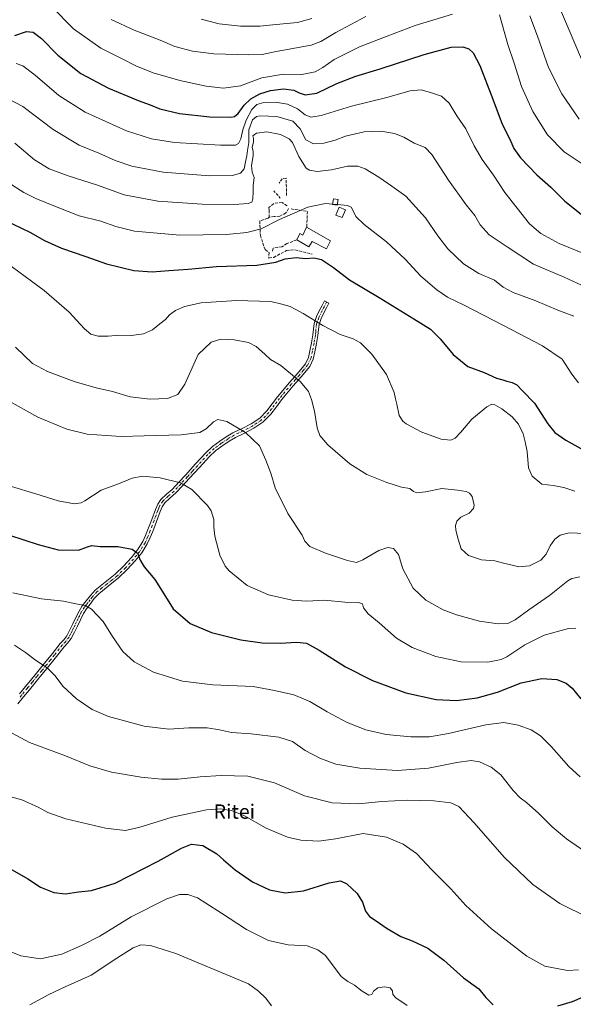
# Model space of a CAD drawing. Units: metres. Extents: x 579998 to 583439, y 4742777 to 4745131.
# Drawn here: x 581977 to 582285, y 4744308 to 4744856 of the extents above; entities that cross this region are included whole.
import ezdxf
from ezdxf.enums import TextEntityAlignment as Align

# ---------------------------------------------------------------- set-up
doc = ezdxf.new("R2010")
doc.units = ezdxf.units.M
doc.header["$MEASUREMENT"] = 0
doc.linetypes.add('DGN Style 3', pattern=[2.307223458686699, 1.648016756204785, -0.6592067024819142])
doc.linetypes.add('DGN Style 4', pattern=[2.6384748266838614, 1.318413404963828, -0.6592067024819142, 0.001648016756204785, -0.6592067024819142])
for name, color, linetype, lineweight in [('Camino Cxs', 7, 'Continuous', 0), ('Camino eje', 30, 'DGN Style 4', 13), ('Curva de nivel maestra', 30, 'Continuous', 30), ('Curva de nivel normal', 30, 'Continuous', 0), ('Edificación Cxs', 1, 'Continuous', 13), ('Muro lineal', 1, 'DGN Style 3', 13), ('Texto cartográfico', 7, 'Continuous', 0)]:
    doc.layers.add(name, color=color, linetype=linetype, lineweight=lineweight)
doc.styles.add('Style-Arial', font='txt')

msp = doc.modelspace()

# ---------------------------------------------------------------- linework, layer by layer
at = {"layer": 'Camino Cxs', "color": 7, "linetype": 'Continuous', "lineweight": 0}
msp.add_polyline3d([(581977.0100999996, 4744480.670100001, 987.6089999999967), (581980.3000999996, 4744484.700099999, 988.220100000006), (581985.6201, 4744491.1501, 989.2033999999985), (581990.9200999998, 4744497.610099999, 990.2339999999967), (581995.3400999998, 4744503.140100001, 991.1003000000056), (581999.7100999998, 4744508.700099999, 991.9401999999973), (582001.6601, 4744510.7601, 992.2584999999963), (582003.3901000004, 4744512.940099999, 992.5938000000025), (582005.0500999996, 4744516.2401, 993.1732000000047), (582006.6700999998, 4744519.610099999, 993.7544999999956), (582008.4101, 4744523.1501, 994.5132000000013), (582010.1601, 4744526.6801, 994.772100000002), (582011.9801000003, 4744529.600099999, 995.0133999999963), (582014.0500999996, 4744532.3301, 995.4536999999982), (582016.4801000003, 4744535.450099999, 995.9867999999988), (582019.1501000002, 4744538.390100001, 996.5157000000036), (582024.7001, 4744542.860099999, 997.3062000000064), (582030.3601000002, 4744547.2401, 997.984700000001), (582034.9600999998, 4744551.7301, 998.8423999999941), (582039.3300999999, 4744556.5101, 999.873000000007), (582042.7801000001, 4744560.770099999, 1002.929900000003), (582045.6700999998, 4744565.390100001, 1002.200700000001), (582047.1901000004, 4744568.700099999, 1001.479099999997), (582048.5500999996, 4744572.0601, 1001.474199999997), (582050.6101000002, 4744577.620100001, 1002.0671), (582052.6700999998, 4744583.190099999, 1002.860400000005), (582053.9801000003, 4744586.140100001, 1003.691300000006), (582055.7500999998, 4744588.840100001, 1004.206200000001), (582058.8800999997, 4744591.710100001, 1004.162299999996), (582062.0701000001, 4744594.4801, 1004.402499999997), (582065.7500999998, 4744598.4101, 1005.084300000002), (582069.4101, 4744602.340100001, 1005.759300000005), (582075.1101000002, 4744608.600099999, 1006.816800000001), (582080.8400999998, 4744614.840100001, 1008.226299999995), (582084.5500999996, 4744618.2401, 1009.097899999993), (582088.5900999998, 4744621.280099999, 1009.203200000004), (582092.2001, 4744623.690099999, 1009.292600000001), (582095.9101, 4744625.9001, 1009.712899999999), (582100.9901000002, 4744628.390100001, 1010.249400000001), (582106.0800999999, 4744630.9101, 1011.1584), (582110.7801000001, 4744634.1501, 1012.823600000003), (582114.8400999998, 4744638.1501, 1014.016399999993), (582117.8000999996, 4744642.090100001, 1012.885699999999), (582120.7701000003, 4744646.020099999, 1013.547600000005), (582127.3000999996, 4744653.890100001, 1014.539000000004), (582131.8101000004, 4744659.020099999, 1015.432499999995), (582136.2901, 4744664.380100001, 1016.736799999999), (582137.9301000005, 4744667.870100001, 1017.176399999997), (582138.7701000003, 4744671.6601, 1017.609800000006), (582139.6700999998, 4744676.120100001, 1018.321100000001), (582140.4401000004, 4744680.5701, 1019.472699999999), (582140.7001, 4744683.720100001, 1020.160300000003), (582141.0900999998, 4744686.850099999, 1020.602299999999), (582142.4101, 4744690.690099999, 1021.056100000002), (582144.1700999998, 4744694.3301, 1022.404500000004), (582145.5100999996, 4744696.860099999, 1022.405799999993), (582146.8400999998, 4744699.380100001, 1022.573099999994), (582149.3400999998, 4744698.0701, 1022.468599999993), (582148.0000999998, 4744695.540100001, 1023.050099999993), (582146.6901000004, 4744693.0601, 1023.754199999996), (582145.0201000003, 4744689.610099999, 1022.494699999996), (582143.8501000004, 4744686.210100001, 1020.916899999997), (582143.5000999998, 4744683.4301, 1019.851599999995), (582143.2401000002, 4744680.210100001, 1019.182400000005), (582142.4401000004, 4744675.600099999, 1018.437300000005), (582141.5301000001, 4744671.0801, 1017.999899999995), (582140.6201, 4744666.960100001, 1018.072899999999), (582138.6901000004, 4744662.850099999, 1017.782600000006), (582133.9501, 4744657.190099999, 1015.4329), (582129.4501, 4744652.0601, 1014.5631), (582122.9801000003, 4744644.270099999, 1014.172000000006), (582120.0601000004, 4744640.390100001, 1013.399399999995), (582116.9700999996, 4744636.290100001, 1012.667600000001), (582112.5900999998, 4744631.970100001, 1012.505000000005), (582107.5201000003, 4744628.470100001, 1011.225999999995), (582102.2401000002, 4744625.850099999, 1010.010500000004), (582097.2600999996, 4744623.420100001, 1009.638699999996), (582093.7001, 4744621.300100001, 1009.492499999993), (582090.2200999996, 4744618.9801, 1009.522800000006), (582086.3501000004, 4744616.0701, 1009.828200000004), (582082.8400999998, 4744612.850099999, 1008.496100000004), (582077.1901000004, 4744606.700099999, 1006.591899999999), (582071.4901000002, 4744600.4301, 1005.600099999996), (582067.8201000001, 4744596.4901, 1004.949099999998), (582064.0301000001, 4744592.450099999, 1004.287200000006), (582060.7600999996, 4744589.610099999, 1004.726800000004), (582057.9101, 4744587.0001, 1005.050300000003), (582056.4600999998, 4744584.790100001, 1004.861600000004), (582055.2901, 4744582.130100001, 1004.2448), (582053.2600999996, 4744576.640100001, 1002.147400000002), (582051.1801000005, 4744571.040100001, 1001.603300000002), (582049.7801000001, 4744567.5801, 1001.4715), (582048.1601, 4744564.050100001, 1001.510699999999), (582045.0900999998, 4744559.130100001, 1001.315300000002), (582041.4700999996, 4744554.670100001, 999.9244000000036), (582036.9901000002, 4744549.770099999, 998.9186999999948), (582032.2100999998, 4744545.110099999, 998.0706000000064), (582026.4501, 4744540.640100001, 997.2451000000001), (582021.0900999998, 4744536.3301, 996.3941000000051), (582018.6401000004, 4744533.630100001, 995.8834000000062), (582016.2801000001, 4744530.610099999, 995.368100000007), (582014.3101000004, 4744528.0001, 994.9434999999941), (582012.6300999997, 4744525.300100001, 995.4545000000071), (582010.9401000004, 4744521.9001, 995.6800999999978), (582009.2100999998, 4744518.370100001, 994.828999999998), (582007.5800999999, 4744514.9901, 993.2813000000025), (582005.7701000003, 4744511.4101, 992.6034000000074), (582003.7901, 4744508.9101, 992.2026999999945), (582001.8501000004, 4744506.860099999, 991.8524999999937), (581997.5500999996, 4744501.390100001, 991.0323999999965), (581993.1201, 4744495.8301, 990.1880999999995), (581987.8000999996, 4744489.360099999, 989.1373000000023), (581982.4901000002, 4744482.9101, 988.1787999999942), (581979.2100999998, 4744478.890100001, 987.6052999999956), (581976.0401, 4744474.960100001, 987.0068999999932)], dxfattribs=at)
msp.add_polyline3d([(581977.0100999996, 4744480.670100001, 987.6089999999967), (581980.3000999996, 4744484.700099999, 988.220100000006), (581985.6201, 4744491.1501, 989.2033999999985), (581990.9200999998, 4744497.610099999, 990.2339999999967), (581995.3400999998, 4744503.140100001, 991.1003000000056), (581999.7100999998, 4744508.700099999, 991.9401999999973), (582001.6601, 4744510.7601, 992.2584999999963), (582003.3901000004, 4744512.940099999, 992.5938000000025), (582005.0500999996, 4744516.2401, 993.1732000000047), (582006.6700999998, 4744519.610099999, 993.7544999999956), (582008.4101, 4744523.1501, 994.5132000000013), (582010.1601, 4744526.6801, 994.772100000002), (582011.9801000003, 4744529.600099999, 995.0133999999963), (582014.0500999996, 4744532.3301, 995.4536999999982), (582016.4801000003, 4744535.450099999, 995.9867999999988), (582019.1501000002, 4744538.390100001, 996.5157000000036), (582024.7001, 4744542.860099999, 997.3062000000064), (582030.3601000002, 4744547.2401, 997.984700000001), (582034.9600999998, 4744551.7301, 998.8423999999941), (582039.3300999999, 4744556.5101, 999.873000000007), (582042.7801000001, 4744560.770099999, 1002.929900000003), (582045.6700999998, 4744565.390100001, 1002.200700000001), (582047.1901000004, 4744568.700099999, 1001.479099999997), (582048.5500999996, 4744572.0601, 1001.474199999997), (582050.6101000002, 4744577.620100001, 1002.0671), (582052.6700999998, 4744583.190099999, 1002.860400000005), (582053.9801000003, 4744586.140100001, 1003.691300000006), (582055.7500999998, 4744588.840100001, 1004.206200000001), (582058.8800999997, 4744591.710100001, 1004.162299999996), (582062.0701000001, 4744594.4801, 1004.402499999997), (582065.7500999998, 4744598.4101, 1005.084300000002), (582069.4101, 4744602.340100001, 1005.759300000005), (582075.1101000002, 4744608.600099999, 1006.816800000001), (582080.8400999998, 4744614.840100001, 1008.226299999995), (582084.5500999996, 4744618.2401, 1009.097899999993), (582088.5900999998, 4744621.280099999, 1009.203200000004), (582092.2001, 4744623.690099999, 1009.292600000001), (582095.9101, 4744625.9001, 1009.712899999999), (582100.9901000002, 4744628.390100001, 1010.249400000001), (582106.0800999999, 4744630.9101, 1011.1584), (582110.7801000001, 4744634.1501, 1012.823600000003), (582114.8400999998, 4744638.1501, 1014.016399999993), (582117.8000999996, 4744642.090100001, 1012.885699999999), (582120.7701000003, 4744646.020099999, 1013.547600000005), (582127.3000999996, 4744653.890100001, 1014.539000000004), (582131.8101000004, 4744659.020099999, 1015.432499999995), (582136.2901, 4744664.380100001, 1016.736799999999), (582137.9301000005, 4744667.870100001, 1017.176399999997), (582138.7701000003, 4744671.6601, 1017.609800000006), (582139.6700999998, 4744676.120100001, 1018.321100000001), (582140.4401000004, 4744680.5701, 1019.472699999999), (582140.7001, 4744683.720100001, 1020.160300000003), (582141.0900999998, 4744686.850099999, 1020.602299999999), (582142.4101, 4744690.690099999, 1021.056100000002), (582144.1700999998, 4744694.3301, 1022.404500000004), (582145.5100999996, 4744696.860099999, 1022.405799999993), (582146.8400999998, 4744699.380100001, 1022.573099999994), (582149.3400999998, 4744698.0701, 1022.468599999993), (582148.0000999998, 4744695.540100001, 1023.050099999993), (582146.6901000004, 4744693.0601, 1023.754199999996), (582145.0201000003, 4744689.610099999, 1022.494699999996), (582143.8501000004, 4744686.210100001, 1020.916899999997), (582143.5000999998, 4744683.4301, 1019.851599999995), (582143.2401000002, 4744680.210100001, 1019.182400000005), (582142.4401000004, 4744675.600099999, 1018.437300000005), (582141.5301000001, 4744671.0801, 1017.999899999995), (582140.6201, 4744666.960100001, 1018.072899999999), (582138.6901000004, 4744662.850099999, 1017.782600000006), (582133.9501, 4744657.190099999, 1015.4329), (582129.4501, 4744652.0601, 1014.5631), (582122.9801000003, 4744644.270099999, 1014.172000000006), (582120.0601000004, 4744640.390100001, 1013.399399999995), (582116.9700999996, 4744636.290100001, 1012.667600000001), (582112.5900999998, 4744631.970100001, 1012.505000000005), (582107.5201000003, 4744628.470100001, 1011.225999999995), (582102.2401000002, 4744625.850099999, 1010.010500000004), (582097.2600999996, 4744623.420100001, 1009.638699999996), (582093.7001, 4744621.300100001, 1009.492499999993), (582090.2200999996, 4744618.9801, 1009.522800000006), (582086.3501000004, 4744616.0701, 1009.828200000004), (582082.8400999998, 4744612.850099999, 1008.496100000004), (582077.1901000004, 4744606.700099999, 1006.591899999999), (582071.4901000002, 4744600.4301, 1005.600099999996), (582067.8201000001, 4744596.4901, 1004.949099999998), (582064.0301000001, 4744592.450099999, 1004.287200000006), (582060.7600999996, 4744589.610099999, 1004.726800000004), (582057.9101, 4744587.0001, 1005.050300000003), (582056.4600999998, 4744584.790100001, 1004.861600000004), (582055.2901, 4744582.130100001, 1004.2448), (582053.2600999996, 4744576.640100001, 1002.147400000002), (582051.1801000005, 4744571.040100001, 1001.603300000002), (582049.7801000001, 4744567.5801, 1001.4715), (582048.1601, 4744564.050100001, 1001.510699999999), (582045.0900999998, 4744559.130100001, 1001.315300000002), (582041.4700999996, 4744554.670100001, 999.9244000000036), (582036.9901000002, 4744549.770099999, 998.9186999999948), (582032.2100999998, 4744545.110099999, 998.0706000000064), (582026.4501, 4744540.640100001, 997.2451000000001), (582021.0900999998, 4744536.3301, 996.3941000000051), (582018.6401000004, 4744533.630100001, 995.8834000000062), (582016.2801000001, 4744530.610099999, 995.368100000007), (582014.3101000004, 4744528.0001, 994.9434999999941), (582012.6300999997, 4744525.300100001, 995.4545000000071), (582010.9401000004, 4744521.9001, 995.6800999999978), (582009.2100999998, 4744518.370100001, 994.828999999998), (582007.5800999999, 4744514.9901, 993.2813000000025), (582005.7701000003, 4744511.4101, 992.6034000000074), (582003.7901, 4744508.9101, 992.2026999999945), (582001.8501000004, 4744506.860099999, 991.8524999999937), (581997.5500999996, 4744501.390100001, 991.0323999999965), (581993.1201, 4744495.8301, 990.1880999999995), (581987.8000999996, 4744489.360099999, 989.1373000000023), (581982.4901000002, 4744482.9101, 988.1787999999942), (581979.2100999998, 4744478.890100001, 987.6052999999956), (581976.0401, 4744474.960100001, 987.0068999999932)], dxfattribs=at)
at = {"layer": 'Camino eje', "color": 30, "linetype": 'DGN Style 4', "lineweight": 13}
msp.add_polyline3d([(582148.0900999998, 4744698.725099999, 1022.475699999995), (582145.4301000005, 4744693.6951, 1022.967099999995), (582143.7150999998, 4744690.1501, 1021.730100000001), (582142.4700999996, 4744686.530099999, 1020.262199999997), (582142.1001000004, 4744683.575099999, 1019.769700000004), (582141.9700999996, 4744682.0001, 1019.506500000003), (582141.8400999998, 4744680.390100001, 1019.2255), (582141.0551000005, 4744675.860099999, 1018.376199999999), (582140.1501000002, 4744671.370100001, 1017.789499999999), (582139.2751000002, 4744667.415100001, 1017.547200000001), (582137.4901000002, 4744663.6151, 1016.924899999998), (582135.1201, 4744660.7851, 1016.129799999995), (582132.8800999997, 4744658.1051, 1015.415900000007), (582130.6300999997, 4744655.540100001, 1014.976800000004), (582128.3750999998, 4744652.975099999, 1014.544299999994), (582121.8750999998, 4744645.145099999, 1013.799299999999), (582120.3901000004, 4744643.1801, 1013.631299999994), (582118.9301000005, 4744641.2401, 1013.153699999995), (582117.4501, 4744639.270099999, 1012.685700000002), (582115.9051000001, 4744637.220100001, 1013.335399999996), (582111.6851000004, 4744633.0601, 1012.448999999993), (582106.8000999996, 4744629.690099999, 1011.158299999996), (582104.1601, 4744628.380100001, 1010.639299999995), (582101.6151000002, 4744627.120100001, 1010.097999999998), (582099.1250999998, 4744625.905099999, 1009.881200000003), (582096.5850999998, 4744624.6601, 1009.670700000003), (582092.9501, 4744622.495100001, 1009.227599999998), (582089.4051000001, 4744620.130100001, 1009.364900000001), (582085.4501, 4744617.155099999, 1009.240300000005), (582081.8400999998, 4744613.845100001, 1008.238599999997), (582076.1501000002, 4744607.6501, 1006.688899999994), (582073.3000999996, 4744604.520099999, 1006.176200000002), (582070.4501, 4744601.3851, 1005.672999999995), (582066.7851, 4744597.450099999, 1004.993400000007), (582064.9451000001, 4744595.485099999, 1004.687300000005), (582063.0500999996, 4744593.465100001, 1004.330199999997), (582059.8201000001, 4744590.6601, 1004.438599999994), (582056.8300999999, 4744587.920100001, 1004.641399999993), (582055.2200999996, 4744585.465100001, 1004.232300000003), (582054.5651000004, 4744583.9901, 1003.941000000006), (582053.9801000003, 4744582.6601, 1003.594400000002), (582051.9351000004, 4744577.130100001, 1002.063500000004), (582050.9051000001, 4744574.350099999, 1001.7886), (582049.8651000002, 4744571.550100001, 1001.544399999999), (582048.4851000002, 4744568.140100001, 1001.445699999997), (582046.9151, 4744564.720100001, 1001.755799999999), (582045.3800999997, 4744562.2601, 1002.654999999999), (582043.9351000004, 4744559.950099999, 1002.012000000002), (582042.1250999998, 4744557.720100001, 1000.5867), (582040.4001000002, 4744555.590100001, 999.9054000000034), (582035.9751000004, 4744550.7501, 998.8757999999945), (582031.2851, 4744546.175100001, 998.0280000000058), (582028.4051000001, 4744543.940099999, 997.622000000003), (582025.5751, 4744541.7501, 997.2703000000038), (582022.8951000003, 4744539.595100001, 996.8666999999988), (582020.1201, 4744537.360099999, 996.4375), (582017.5601000004, 4744534.540100001, 995.9021000000067), (582016.3450999996, 4744532.9801, 995.6494999999996), (582015.1651, 4744531.470100001, 995.4070999999967), (582014.1801000005, 4744530.165100001, 995.1974999999949), (582013.1451000003, 4744528.800100001, 994.9668999999994), (582011.3951000003, 4744525.9901, 995.0577000000048), (582010.5201000003, 4744524.225099999, 995.1854000000021), (582009.6750999996, 4744522.5251, 995.0666999999958), (582008.8051000005, 4744520.755100001, 994.6328000000068), (582007.9401000004, 4744518.9901, 994.0623999999953), (582007.1300999997, 4744517.3051, 993.5893000000069), (582006.3151000004, 4744515.6151, 993.2246000000014), (582005.4851000002, 4744513.965100001, 992.8984999999958), (582004.5800999999, 4744512.175100001, 992.5930999999982), (582002.7251000004, 4744509.835100001, 992.2149999999965), (582000.7801000001, 4744507.780099999, 991.8913999999932), (581996.4451000001, 4744502.265100001, 991.0611000000064), (581994.2351000002, 4744499.5001, 990.6466999999976), (581992.0201000003, 4744496.720100001, 990.2070999999996), (581989.3601000002, 4744493.485099999, 989.6845999999933), (581986.7100999998, 4744490.255100001, 989.1643000000041), (581984.0551000005, 4744487.030099999, 988.6686000000045), (581981.3951000003, 4744483.8051, 988.1974999999949), (581978.1101000002, 4744479.780099999, 987.6005000000005), (581976.5251000002, 4744477.815099999, 987.2967000000064)], dxfattribs=at)
at = {"layer": 'Curva de nivel maestra', "color": 30, "linetype": 'Continuous', "lineweight": 30, "flags": 128}
for points, elevation in [([(581974.3300000001, 4744847.270099999), (581980.8499999996, 4744849.460100001), (581984.54, 4744849.130100001), (581989.3200000003, 4744845.590100001), (581998.3600000005, 4744836.340100001), (582011.1799999997, 4744826.090100001), (582026.5, 4744817.780099999), (582037.2699999996, 4744813.460100001), (582043.0899999999, 4744810.940099999), (582049.7000000002, 4744808.5601), (582055.2100000001, 4744806.4301), (582066.04, 4744803.8101), (582083.0899999999, 4744801.860099999), (582094.7800000003, 4744801.770099999), (582096.6600000003, 4744802.100099999), (582098.8200000003, 4744803.690099999), (582102.1399999997, 4744808.420100001), (582105.79, 4744811.9301), (582110.8399999999, 4744814.7401), (582116.7400000002, 4744816.6501), (582124.0700000003, 4744817.470100001), (582129.79, 4744816.770099999), (582132.7800000003, 4744815.280099999), (582136.0899999999, 4744814.2501), (582142.6100000005, 4744815.170100001), (582153.7000000002, 4744820.420100001), (582164.3600000005, 4744824.5801), (582177.9000000004, 4744828.620100001), (582202.4000000004, 4744836.630100001), (582217.4900000002, 4744840.700099999), (582223.9800000004, 4744840.970100001), (582227.2300000004, 4744839.770099999), (582229.6399999997, 4744837.600099999), (582233.4500000002, 4744830.4801), (582240.7000000002, 4744811.780099999), (582245.8200000003, 4744797.790100001), (582250.0599999996, 4744789.5001), (582252.4400000004, 4744784.200099999), (582256.0199999996, 4744779.170100001), (582265.2400000002, 4744769.700099999), (582272.9600000001, 4744762.790100001), (582280.6799999997, 4744754.940099999), (582291.6900000004, 4744746.220100001)], 1050), ([(581968.9000000004, 4744744.450099999), (581982.7199999997, 4744737.6501), (581990.9400000004, 4744733.0101), (582000.3899999997, 4744728.7401), (582014.0099999999, 4744724.050100001), (582025.4400000004, 4744720.040100001), (582040.7000000002, 4744716.3101), (582050.9500000002, 4744715.550100001), (582060.2199999997, 4744716.380100001), (582071.0199999996, 4744717.170100001), (582086.7800000003, 4744718.5801), (582109.2000000002, 4744719.340100001), (582119.7800000003, 4744720.920100001), (582124.9199999999, 4744722.7601), (582131.0700000003, 4744723.530099999), (582136.3600000005, 4744723.020099999), (582140.8799999999, 4744723.3301), (582145.2400000002, 4744722.390100001), (582151.9400000004, 4744718.090100001), (582160.8099999996, 4744711.170100001), (582177.3200000003, 4744701.3101), (582196.5700000003, 4744689.420100001), (582205.9400000004, 4744683.6801), (582211.3799999999, 4744678.340100001), (582218.5499999998, 4744669.530099999), (582226.7699999996, 4744662.9001), (582235.9100000003, 4744659.4901), (582242.7100000001, 4744656.450099999), (582246.1799999997, 4744655.4801), (582248.3799999999, 4744654.6601), (582251.4100000003, 4744653.9801), (582253.9600000001, 4744652.5801), (582257.1799999997, 4744649.3201), (582263.79, 4744642.420100001), (582271.2400000002, 4744631.030099999), (582275.1900000004, 4744626.220100001), (582281.3200000003, 4744621.780099999), (582289.75, 4744617.2601)], 1025), ([(581971.4100000003, 4744568.9301), (581987.4199999999, 4744563.7301), (581998.5999999996, 4744560.880100001), (582009.9199999999, 4744560.620100001), (582014.8499999996, 4744562.540100001), (582017.2599999999, 4744563.220100001), (582021.8499999996, 4744562.720100001), (582031.79, 4744562.5801), (582039.6799999997, 4744561.170100001), (582042.7999999998, 4744558.950099999), (582044.1799999997, 4744555.0101), (582046.4299999997, 4744551.2501), (582052.3499999996, 4744544.1801), (582058.3799999999, 4744534.7401), (582062.6699999999, 4744528.0001), (582072.0700000003, 4744519.790100001), (582083.9199999999, 4744514.8201), (582100.2300000004, 4744510.720100001), (582112.25, 4744509.0001), (582122.2599999999, 4744508.8301), (582131.4199999999, 4744509.3201), (582136.8499999996, 4744508.780099999), (582143.9600000001, 4744504.970100001), (582158.6100000005, 4744495.700099999), (582173.5700000003, 4744487.970100001), (582192.1200000001, 4744481.120100001), (582209.1399999997, 4744477.540100001), (582220.4600000001, 4744476.860099999), (582232, 4744478.450099999), (582243.1900000004, 4744481.550100001), (582256.5099999999, 4744486.7601), (582267.9400000004, 4744489.100099999), (582276.3399999999, 4744488.620100001), (582281.5499999998, 4744486.620100001), (582284.8899999997, 4744483.710100001), (582289.7199999997, 4744477.880100001)], 1000), ([(581971.6500000004, 4744383.420100001), (581981.6900000004, 4744377.670100001), (581988.6100000005, 4744372.860099999), (581996.0300000003, 4744369.890100001), (582002.7000000002, 4744369.280099999), (582009.8600000005, 4744370.3201), (582017.0999999996, 4744371.0801), (582030.2199999997, 4744375.220100001), (582054.2400000002, 4744387.350099999), (582067.2699999996, 4744394.700099999), (582072.75, 4744396.850099999), (582079.0800000001, 4744396.0701), (582086.9100000003, 4744391.5701), (582090.5800000001, 4744388.2301), (582097.2000000002, 4744382.670100001), (582106.8499999996, 4744375.970100001), (582116.3399999999, 4744371.5001), (582125.0099999999, 4744369.8301), (582135.0999999996, 4744370.9301), (582149.5800000001, 4744375.4101), (582155.7599999999, 4744376.4001), (582159.2999999998, 4744374.780099999), (582165.1100000005, 4744369.390100001), (582167.9699999997, 4744364.5801), (582169.7800000003, 4744359.4901), (582171.9500000002, 4744356.620100001), (582175.1699999999, 4744354.5601), (582181.7100000001, 4744349.9801), (582189.4800000004, 4744345.5001), (582195.7800000003, 4744342.9901), (582204.4199999999, 4744338.9101), (582213.4100000003, 4744332.2401), (582224.3700000001, 4744322.520099999), (582232.8200000003, 4744316.3101), (582236.75, 4744311.5801), (582240.9400000004, 4744307.4301)], 975), ([(582276.8399999999, 4744306.800100001), (582285.0800000001, 4744309.340100001), (582299.1100000005, 4744315.390100001)], 975)]:
    msp.add_lwpolyline(points, dxfattribs=dict(at, elevation=elevation))
at = {"layer": 'Curva de nivel normal', "color": 30, "linetype": 'Continuous', "lineweight": 0, "flags": 128}
for points, elevation in [([(582218.2199999997, 4744859.100000001), (582197.4800000004, 4744852.83), (582181.7400000002, 4744846.77), (582166.3700000001, 4744840.82), (582152.3200000003, 4744833.84), (582146.0300000003, 4744829.289999999), (582141.6799999997, 4744826.880000001), (582134.1900000004, 4744825.550000001), (582124.04, 4744825.730000001), (582112, 4744823.710000001), (582100.1799999997, 4744819.15), (582090.5800000001, 4744817.939999999), (582080.8899999997, 4744819), (582066.3399999999, 4744822.060000001), (582051.4800000004, 4744826.449999999), (582041.8300000001, 4744830.24), (582033.7599999999, 4744834.449999999), (582022.3499999996, 4744840.060000001), (582007.0199999996, 4744850.939999999), (581994.8799999999, 4744863.279999999)], 1055), ([(582290.1399999997, 4744834.039999999), (582276.9400000004, 4744865.109999999)], 1065), ([(582169.9800000004, 4744857.84), (582153.1699999999, 4744848.92), (582144.7999999998, 4744843.850000001), (582139.4500000002, 4744841.800000001), (582119.9199999999, 4744838.34), (582112.1200000001, 4744836.699999999), (582104.6799999997, 4744836.350000001), (582085.2999999998, 4744837.01), (582073.2800000003, 4744838.439999999), (582063.5199999996, 4744841.02), (582055.3399999999, 4744844.51), (582040.8200000003, 4744850.140000001), (582028.1200000001, 4744856.199999999)], 1060), ([(582290.9800000004, 4744775.300000001), (582280.4100000003, 4744782.470000001), (582271.0899999999, 4744791.810000001), (582262.9199999999, 4744804.880000001), (582256.6200000001, 4744818.76), (582252.5599999996, 4744831.730000001), (582249.04, 4744842.26), (582244.2999999998, 4744858.699999999)], 1055), ([(582288.8399999999, 4744800.699999999), (582279.0499999998, 4744814.640000001), (582271.6600000003, 4744829.41), (582265.5300000003, 4744846.92), (582261.2699999996, 4744858.130000001)], 1060), ([(582139.7599999999, 4744856.66), (582131.8200000003, 4744854.49), (582119.8799999999, 4744853.26), (582110.9400000004, 4744852.310000001), (582100.04, 4744852.369999999), (582088.1200000001, 4744853.66), (582078.1799999997, 4744856.24)], 1065), ([(581975.0899999999, 4744831.619999999), (581978.9199999999, 4744830.350000001), (581985.7699999996, 4744825.100000001), (581998.8099999996, 4744813.74), (582013.54, 4744804.58), (582036.5999999996, 4744794.119999999), (582050.5199999996, 4744789.600000001), (582063.4000000004, 4744787.699999999), (582088.9600000001, 4744786.180000001), (582097.3099999996, 4744786.210000001), (582098.8899999997, 4744787.119999999), (582100.2000000002, 4744789.59), (582101.4299999997, 4744794.680000001), (582103.3399999999, 4744799.970000001), (582106.4800000004, 4744806.02), (582109.1900000004, 4744808.779999999), (582113.0800000001, 4744809.92), (582119.6699999999, 4744810.08), (582126.2800000003, 4744808.99), (582131.9299999997, 4744806.42), (582136.1600000003, 4744803.08), (582139.2199999997, 4744801.74), (582145.1100000005, 4744802.609999999), (582161.9299999997, 4744807.84), (582180.9000000004, 4744812.449999999), (582194.6500000004, 4744816.460000001), (582200.75, 4744817.02), (582206.4199999999, 4744815.32), (582212.0899999999, 4744813.449999999), (582216.4199999999, 4744809.57), (582220.6399999997, 4744802.470000001), (582225.6100000005, 4744795.300000001), (582230.2300000004, 4744785.730000001), (582234.6600000003, 4744778.16), (582241.04, 4744769.359999999), (582247.3200000003, 4744759.710000001), (582261.0499999998, 4744742.289999999), (582267.4600000001, 4744736.850000001), (582277.5300000003, 4744731.460000001), (582291.7000000002, 4744725.640000001)], 1045), ([(582292.4000000004, 4744707.15), (582280.4900000002, 4744712.65), (582263.2699999996, 4744719.82), (582248.6399999997, 4744729.480000001), (582238.6699999999, 4744736.17), (582233.5499999998, 4744741.720000001), (582230.5599999996, 4744746.930000001), (582225.9000000004, 4744752.890000001), (582216, 4744766.710000001), (582206.7400000002, 4744780.9), (582202.9400000004, 4744784.779999999), (582196.8200000003, 4744787.24), (582191.0599999996, 4744790.58), (582185.8200000003, 4744792.720000001), (582178.2699999996, 4744794.02), (582168.9299999997, 4744793.539999999), (582158.5999999996, 4744791.100000001), (582152.8600000005, 4744788.91), (582146.5800000001, 4744787.16), (582140.75, 4744786.960000001), (582136.5800000001, 4744789.17), (582133.3799999999, 4744795.199999999), (582129.2400000002, 4744799.470000001), (582120.3200000003, 4744802.119999999), (582111.0300000003, 4744802.52), (582109.0800000001, 4744802.109999999), (582106.6900000004, 4744800.25), (582104.7699999996, 4744794.59), (582104.7000000002, 4744787.59), (582104.0300000003, 4744783.16), (582103.6699999999, 4744780.279999999), (582102.8300000001, 4744776.930000001), (582102.1299999999, 4744772.930000001), (582100.1500000004, 4744770.5), (582095.6699999999, 4744769.310000001), (582082.8200000003, 4744768.970000001), (582057.04, 4744771.07), (582039.5800000001, 4744774.470000001), (582030.2100000001, 4744777.67), (582021.1399999997, 4744781.710000001), (582010.25, 4744786.09), (581995.79, 4744794.82), (581978.8300000001, 4744807.609999999), (581971.0099999999, 4744811.779999999)], 1040), ([(582285.7699999996, 4744690.84), (582276.7800000003, 4744694.26), (582264.5599999996, 4744699.390000001), (582251.9199999999, 4744704.050000001), (582246.3799999999, 4744707.119999999), (582241.5499999998, 4744710.92), (582232.8200000003, 4744714.58), (582224.2599999999, 4744719.99), (582215.6500000004, 4744728.480000001), (582210.0999999996, 4744735.600000001), (582203.1600000003, 4744745.699999999), (582192.2199999997, 4744757.730000001), (582184.4100000003, 4744763.24), (582177.2400000002, 4744768.220000001), (582169.5700000003, 4744772.970000001), (582165.5300000003, 4744774.5), (582159.7000000002, 4744774.350000001), (582150.7599999999, 4744772.359999999), (582142.7999999998, 4744771.4), (582138.5599999996, 4744772.210000001), (582136.7599999999, 4744773.32), (582132.6799999997, 4744779.76), (582129.1299999999, 4744787.67), (582127.2100000001, 4744789.600000001), (582122.3499999996, 4744792.15), (582114.75, 4744793.57), (582109.0899999999, 4744792.84), (582106.9299999997, 4744791.33), (582107.3399999999, 4744789.9), (582107.4000000004, 4744787.9), (582106.5599999996, 4744784.91), (582107.1699999999, 4744782.859999999), (582107.2199999997, 4744780.16), (582106.2400000002, 4744774.890000001), (582106.5999999996, 4744771.100000001), (582107.7400000002, 4744768.180000001), (582107.1200000001, 4744763.57), (582107.2000000002, 4744760.359999999), (582107.0199999996, 4744756.27), (582106.3399999999, 4744754.460000001), (582104.3099999996, 4744753.720000001), (582096.5599999996, 4744753.100000001), (582078.75, 4744753.279999999), (582054.0899999999, 4744754.92), (582035.2400000002, 4744758.42), (582020.3499999996, 4744763.800000001), (582004.0300000003, 4744769.109999999), (581993.5700000003, 4744772.980000001), (581985.3200000003, 4744778.02), (581974.3099999996, 4744787.180000001)], 1035), ([(582151.4595999997, 4744753.293500001), (582147.4600000001, 4744753.65), (582137.6799999997, 4744751.529999999), (582121.9100000003, 4744744.800000001), (582111.5499999998, 4744739.550000001), (582103.6399999997, 4744737.57), (582092.3099999996, 4744736.380000001), (582066.3099999996, 4744736.039999999), (582041.0899999999, 4744738.279999999), (582030.5599999996, 4744740.82), (582022.25, 4744743.720000001), (582010.2400000002, 4744746.869999999), (581998.0099999999, 4744751.689999999), (581986.1100000005, 4744756.4), (581979.4199999999, 4744759.730000001), (581970.75, 4744765.25)], 1030), ([(582151.4595999997, 4744753.293500001), (582154.0780999997, 4744753.0602)], 1030), ([(582154.0780999997, 4744753.0602), (582159.6900000004, 4744752.560000001), (582161.7800000003, 4744751.560000001), (582163.0099999999, 4744749.220000001), (582164.3200000003, 4744746.41), (582168.9900000002, 4744742.02), (582181.4400000004, 4744732.390000001), (582191.8300000001, 4744722.560000001), (582200.5199999996, 4744713.16), (582209.3799999999, 4744705.58), (582215.5, 4744701.58), (582224.7699999996, 4744696.980000001), (582246.5599999996, 4744685.640000001), (582268.3799999999, 4744674.480000001), (582279.3200000003, 4744666.91), (582284.7000000002, 4744658.689999999), (582288.3799999999, 4744653.84)], 1030), ([(581965.8799999999, 4744723.480000001), (581990.7599999999, 4744705.199999999), (582004.6799999997, 4744693.060000001), (582013.1399999997, 4744683.859999999), (582016.7100000001, 4744680.880000001), (582020.7400000002, 4744679.84), (582026.3499999996, 4744679.75), (582032.3300000001, 4744680.26), (582039.3799999999, 4744680.189999999), (582046.0499999998, 4744681.02), (582051.0599999996, 4744683.230000001), (582055.1200000001, 4744686.57), (582058.2300000004, 4744689.039999999), (582060.6100000005, 4744691.720000001), (582063.8399999999, 4744694.07), (582068.8499999996, 4744696.34), (582078.2400000002, 4744698.32), (582097.79, 4744699.640000001), (582116.9500000002, 4744699.02), (582123.0899999999, 4744697.67), (582127.7300000004, 4744696.25), (582130.4600000001, 4744694.84), (582134.9900000002, 4744692.480000001), (582145.9400000004, 4744685.77), (582155.6200000001, 4744680.779999999), (582162.8200000003, 4744678.310000001), (582166.9299999997, 4744676.02), (582173.3499999996, 4744669.74), (582181.4900000002, 4744658.359999999), (582185.7300000004, 4744648.42), (582186.4500000002, 4744644.83), (582187.1399999997, 4744641.890000001), (582188.4699999997, 4744635.66), (582190.5, 4744632.480000001), (582192.4199999999, 4744631.01), (582201.1699999999, 4744626.289999999), (582211.9100000003, 4744622.49), (582217.2199999997, 4744621.939999999), (582219.7199999997, 4744623.060000001), (582222.8700000001, 4744626.24), (582228.9100000003, 4744633.58), (582237.4000000004, 4744640.439999999), (582240.1200000001, 4744641.869999999), (582241.8600000005, 4744641.550000001), (582245.75, 4744639.24), (582251.3700000001, 4744634.859999999), (582254.9299999997, 4744630.83), (582257.54, 4744625.33), (582258.6200000001, 4744620.930000001), (582259.7800000003, 4744615.560000001), (582260.5700000003, 4744606.4), (582262.5800000001, 4744601.720000001), (582267.9500000002, 4744597.439999999), (582274.3300000001, 4744596.609999999), (582280.2599999999, 4744595.59), (582286.3099999996, 4744593.4)], 1020), ([(581974.8399999999, 4744673.67), (581984.1600000003, 4744664.600000001), (581992.5300000003, 4744660.01), (582007.4199999999, 4744654.5), (582019.75, 4744650.949999999), (582028.75, 4744648.970000001), (582038.6600000003, 4744646.02), (582049.7000000002, 4744644.600000001), (582059.4900000002, 4744644.99), (582065.1399999997, 4744647.199999999), (582069.0800000001, 4744653), (582076.4199999999, 4744669.58), (582083.7400000002, 4744676.350000001), (582089.0899999999, 4744678.100000001), (582096.6200000001, 4744677.82), (582104.5499999998, 4744676.24), (582108.8600000005, 4744674.109999999), (582113.7300000004, 4744669.83), (582116.8399999999, 4744666.74), (582122.6200000001, 4744663.52), (582133.4500000002, 4744654.34), (582137.8899999997, 4744648.91), (582139.6699999999, 4744644.58), (582141.3300000001, 4744637.980000001), (582142.7999999998, 4744628.789999999), (582144.2599999999, 4744624.41), (582148.8099999996, 4744619.300000001), (582161.0199999996, 4744608.65), (582170.54, 4744602.74), (582181.6100000005, 4744598.230000001), (582189.8399999999, 4744595.630000001), (582194.4299999997, 4744594.949999999), (582196.4299999997, 4744593.26), (582198.4100000003, 4744592.57), (582203.1600000003, 4744593.119999999), (582212.1699999999, 4744594.880000001), (582220.9500000002, 4744594.060000001), (582225.7999999998, 4744593.359999999), (582227.7300000004, 4744592.33), (582229.1900000004, 4744590.449999999), (582230.3399999999, 4744585.730000001), (582229.8799999999, 4744583.83), (582227.4500000002, 4744581.24), (582222.9000000004, 4744578.890000001), (582220.6100000005, 4744576.689999999), (582219.8099999996, 4744574.279999999), (582220.0499999998, 4744571.67), (582221.4400000004, 4744566.800000001), (582222.9500000002, 4744561.359999999), (582227.0899999999, 4744557.699999999), (582234.4299999997, 4744555.26), (582241.79, 4744554.640000001), (582246.6600000003, 4744553.369999999), (582251.3700000001, 4744552.25), (582255.1299999999, 4744551.289999999), (582261.0599999996, 4744551.960000001), (582267.4900000002, 4744555.09), (582270.4199999999, 4744558.42), (582272.5700000003, 4744563.100000001), (582275.29, 4744566.66), (582278.2199999997, 4744568.869999999), (582283.1799999997, 4744570.34), (582292.3799999999, 4744569.949999999)], 1015), ([(581969.8399999999, 4744644.33), (581987.1200000001, 4744634.609999999), (582003.4299999997, 4744627.92), (582014.6399999997, 4744625.119999999), (582025.3899999997, 4744624.550000001), (582033.6699999999, 4744623.83), (582046.4900000002, 4744624.310000001), (582067.0800000001, 4744624.789999999), (582077.3499999996, 4744626.17), (582080.9699999997, 4744628.189999999), (582085.04, 4744632.100000001), (582087.4100000003, 4744633.350000001), (582092.4100000003, 4744632.24), (582102.9000000004, 4744626.199999999), (582110.6900000004, 4744618.75), (582114.2599999999, 4744610.720000001), (582116.9600000001, 4744603.460000001), (582119.4400000004, 4744595.310000001), (582126.3799999999, 4744580.980000001), (582134.4199999999, 4744569.029999999), (582135.8899999997, 4744565.65), (582138.7999999998, 4744562.699999999), (582147.5300000003, 4744558.939999999), (582159.7400000002, 4744554.930000001), (582164.7800000003, 4744553.76), (582168.2000000002, 4744555.130000001), (582177.0899999999, 4744560.480000001), (582182.2400000002, 4744562.140000001), (582185.3799999999, 4744561.470000001), (582188.0999999996, 4744558.199999999), (582190.4900000002, 4744550.180000001), (582196.2599999999, 4744539.5), (582203.3399999999, 4744532.730000001), (582212.9699999997, 4744527.460000001), (582220.3600000005, 4744524.51), (582233.3099999996, 4744521.140000001), (582243.6799999997, 4744519.51), (582248.9600000001, 4744519.810000001), (582253.0999999996, 4744521.810000001), (582260.6699999999, 4744527.32), (582272.1699999999, 4744535.439999999), (582282.3600000005, 4744543.5), (582284.6100000005, 4744544.890000001), (582289.0899999999, 4744545.82)], 1010), ([(581972.4800000004, 4744596.140000001), (581986.0599999996, 4744591.92), (581998.5700000003, 4744588.09), (582007.54, 4744586.460000001), (582011.3499999996, 4744586.99), (582013.4199999999, 4744588.100000001), (582022.4199999999, 4744593.99), (582032.0899999999, 4744597.619999999), (582039.75, 4744600.680000001), (582045.5, 4744601.779999999), (582055.3899999997, 4744600.9), (582066.6600000003, 4744598.15), (582072.9299999997, 4744594.42), (582081.79, 4744585.41), (582083.6900000004, 4744582.42), (582085.2599999999, 4744577.680000001), (582085.2400000002, 4744573.5), (582085.8399999999, 4744568.34), (582088.5899999999, 4744557.789999999), (582091.6200000001, 4744551.76), (582093.8600000005, 4744549.029999999), (582103.8600000005, 4744541.02), (582115.7400000002, 4744535.810000001), (582128.8600000005, 4744532.84), (582137.0899999999, 4744532.26), (582146.8399999999, 4744532.75), (582158.1900000004, 4744531.74), (582165.9199999999, 4744531.430000001), (582168.0999999996, 4744530.67), (582168.6900000004, 4744528.529999999), (582171.2000000002, 4744525.09), (582177.3399999999, 4744520.100000001), (582186.9699999997, 4744511.52), (582195.7100000001, 4744506.4), (582208.9500000002, 4744501.4), (582223.0199999996, 4744498.380000001), (582237.9299999997, 4744498.15), (582245.3300000001, 4744499.689999999), (582248.5499999998, 4744501.199999999), (582258.4199999999, 4744507.960000001), (582269.2800000003, 4744513.189999999), (582282.7999999998, 4744517), (582286.8499999996, 4744517.25)], 1005), ([(581973.2699999996, 4744536.77), (581989.2199999997, 4744533.480000001), (582001.4199999999, 4744532.140000001), (582008.4199999999, 4744530.74), (582013.6799999997, 4744529.730000001), (582017.0999999996, 4744527.699999999), (582023.6399999997, 4744520.850000001), (582028.8099999996, 4744512.539999999), (582034.6200000001, 4744504.09), (582040.9000000004, 4744498.350000001), (582051.6799999997, 4744492.689999999), (582067.7300000004, 4744487.58), (582084.75, 4744485.539999999), (582107.0899999999, 4744484.640000001), (582119.0899999999, 4744482.5), (582129.75, 4744479.960000001), (582138.6900000004, 4744476.34), (582148.3700000001, 4744470.51), (582159.4299999997, 4744464.59), (582169.8600000005, 4744460.49), (582181.2100000001, 4744457.939999999), (582194.9699999997, 4744456.600000001), (582205.4100000003, 4744456.67), (582216.0199999996, 4744458.52), (582236.75, 4744463.359999999), (582246.8499999996, 4744464.560000001), (582254.8099999996, 4744463.210000001), (582261.9800000004, 4744460.470000001), (582267.2100000001, 4744457.289999999), (582273.2800000003, 4744451.100000001), (582282.9500000002, 4744440.109999999), (582289.2599999999, 4744434.42)], 995), ([(581974.2199999997, 4744507.67), (581980.3899999997, 4744503.640000001), (581986.3600000005, 4744499), (581992.4400000004, 4744495.15), (581996.9299999997, 4744490.699999999), (582001.2000000002, 4744484.92), (582008.75, 4744477.810000001), (582017.5, 4744471.800000001), (582026.5300000003, 4744468.039999999), (582046.5199999996, 4744462.59), (582060.1200000001, 4744460.939999999), (582071.29, 4744461.59), (582081.5700000003, 4744461.619999999), (582088.4199999999, 4744460.609999999), (582095.0899999999, 4744459.09), (582106.0199999996, 4744458.24), (582121.5, 4744456.560000001), (582128.9800000004, 4744454.01), (582136.1900000004, 4744448.980000001), (582144.2400000002, 4744444.730000001), (582153.2100000001, 4744441.369999999), (582166.6399999997, 4744439.130000001), (582187.5099999999, 4744437.970000001), (582204.8700000001, 4744439.220000001), (582220.5999999996, 4744442.390000001), (582228.6100000005, 4744443.5), (582233.2199999997, 4744442.74), (582239.75, 4744439.710000001), (582245.1799999997, 4744435.430000001), (582252.0300000003, 4744426.850000001), (582255.8300000001, 4744422.65), (582259.3300000001, 4744420.01), (582266.3200000003, 4744413.880000001), (582273.7999999998, 4744406.480000001), (582281.6399999997, 4744399.789999999), (582300.2199999997, 4744387.050000001)], 990), ([(581972.4400000004, 4744458.800000001), (581982.6100000005, 4744453.57), (582002.6500000004, 4744446.02), (582016.2000000002, 4744440.550000001), (582028.2100000001, 4744437.060000001), (582044.7800000003, 4744434.189999999), (582056.0499999998, 4744433.02), (582065.3700000001, 4744433.16), (582077.5800000001, 4744434.460000001), (582089.3799999999, 4744435.15), (582104.0899999999, 4744434.699999999), (582119.0899999999, 4744431.119999999), (582135.8399999999, 4744423.869999999), (582151.0899999999, 4744419.91), (582165.8399999999, 4744419.33), (582178.8600000005, 4744420.680000001), (582193.2599999999, 4744421.41), (582207.8099999996, 4744421.109999999), (582217.2300000004, 4744419.9), (582221.7100000001, 4744417.82), (582230.3499999996, 4744408.800000001), (582246.9699999997, 4744389.560000001), (582262.9400000004, 4744374.430000001), (582278.0099999999, 4744363.83), (582294.2300000004, 4744355.810000001)], 984.9999999999999), ([(582288.2999999998, 4744326.939999999), (582282.29, 4744326.59), (582269.5599999996, 4744328.92), (582259.6100000005, 4744334.57), (582239.9000000004, 4744349.730000001), (582225.7100000001, 4744362.800000001), (582217.3499999996, 4744371.930000001), (582206.7400000002, 4744382.560000001), (582198.1600000003, 4744391.640000001), (582190.6799999997, 4744396.850000001), (582181.3700000001, 4744400.779999999), (582168.4199999999, 4744402.859999999), (582153.0899999999, 4744399.880000001), (582143.7800000003, 4744398.51), (582133.7300000004, 4744399.09), (582126.3099999996, 4744400.800000001), (582114.4299999997, 4744405.779999999), (582101.9400000004, 4744412.84), (582095.0099999999, 4744415.680000001), (582088.8300000001, 4744416.65), (582081.2199999997, 4744416.050000001), (582062.0999999996, 4744411.92), (582043.4000000004, 4744406.119999999), (582035.7599999999, 4744404.51), (582024.8399999999, 4744405.890000001), (582002.8099999996, 4744410.970000001), (581992.7199999997, 4744414.550000001), (581987.4199999999, 4744417.58), (581978.3600000005, 4744421.52), (581970.7999999998, 4744423.619999999)], 980), ([(581967.6600000003, 4744338.82), (581977.75, 4744334.77), (581988.7199999997, 4744333.02), (582000.6100000005, 4744335.67), (582011.5599999996, 4744340.51), (582021.7599999999, 4744345.619999999), (582039.1200000001, 4744356.439999999), (582059.1100000005, 4744366.390000001), (582066.1799999997, 4744368.789999999), (582070.8399999999, 4744368.850000001), (582076.2199999997, 4744367.09), (582080.7199999997, 4744363.99), (582089.5599999996, 4744358.49), (582103.3600000005, 4744349.289999999), (582115.7599999999, 4744343.16), (582126.6500000004, 4744340.779999999), (582137.2599999999, 4744340.210000001), (582143.2300000004, 4744338.08), (582147.4100000003, 4744334.91), (582156.1200000001, 4744323.230000001), (582159.7999999998, 4744320.5), (582163.5700000003, 4744318.42), (582167.9400000004, 4744314.939999999), (582171.5300000003, 4744312.869999999), (582173.1799999997, 4744313.16), (582174.2000000002, 4744314.939999999), (582176.6600000003, 4744316.859999999), (582180.3200000003, 4744317.529999999), (582183.4299999997, 4744316.82), (582184.7699999996, 4744315.300000001), (582184.9400000004, 4744313.16), (582186.54, 4744311.300000001), (582192.8899999997, 4744307.039999999)], 970), ([(581982.7199999997, 4744307.390000001), (581993.4000000004, 4744313.24), (582002.4000000004, 4744317.42), (582016.9900000002, 4744323.859999999), (582031.1600000003, 4744333.5), (582040.2599999999, 4744339.100000001), (582044.5599999996, 4744340.75), (582049.8700000001, 4744340.4), (582064.0999999996, 4744335.930000001), (582104.5599999996, 4744319.130000001), (582110.1299999999, 4744314.960000001), (582114.2599999999, 4744311.16), (582117.2999999998, 4744306.789999999)], 965)]:
    msp.add_lwpolyline(points, dxfattribs=dict(at, elevation=elevation))
at = {"layer": 'Edificación Cxs', "color": 1, "linetype": 'Continuous', "lineweight": 13, "elevation": 1028.677200000006, "flags": 128}
msp.add_lwpolyline([(582136.9401000004, 4744740.390100001), (582150.2801000001, 4744732.800100001), (582148.0301000001, 4744728.360099999), (582139.9401000004, 4744732.470100001), (582138.1001000004, 4744729.4301), (582131.4401000004, 4744733.3301), (582133.0701000001, 4744736.970100001), (582134.8901000004, 4744735.940099999)], close=True, dxfattribs=at)
at = {"layer": 'Edificación Cxs', "color": 1, "linetype": 'Continuous', "lineweight": 13}
for points in [[(582154.4801000003, 4744755.9001, 1032.356899999999), (582154.0301000001, 4744752.720100001, 1031.048200000005), (582151.4301000005, 4744753.0801, 1030.773000000001), (582151.8701, 4744756.2501, 1032.143100000001), (582154.4801000003, 4744755.9001, 1032.356899999999)], [(582158.5000999998, 4744750.190099999, 1030.893400000001), (582156.6901000004, 4744745.7601, 1029.753599999996), (582153.2100999998, 4744747.1801, 1029.964300000007), (582155.0100999996, 4744751.610099999, 1030.982900000003), (582158.5000999998, 4744750.190099999, 1030.893400000001)], [(582131.4401000004, 4744733.3301, 1027.7739), (582133.0701000001, 4744736.970100001, 1028.344899999996), (582134.8901000004, 4744735.940099999, 1028.473800000007), (582136.9401000004, 4744740.390100001, 1028.652600000001)], [(582136.9401000004, 4744740.390100001, 1028.652600000001), (582150.2801000001, 4744732.800100001, 1027.955700000006), (582148.0301000001, 4744728.360099999, 1027.5285), (582139.9401000004, 4744732.470100001, 1028.677200000006), (582138.1001000004, 4744729.4301, 1027.199900000007), (582131.4401000004, 4744733.3301, 1027.7739)]]:
    msp.add_polyline3d(points, dxfattribs=at)
for points in [[(582154.4801000003, 4744755.9001, 1032.356899999999), (582154.0301000001, 4744752.720100001, 1032.356899999999), (582151.4301000005, 4744753.0801, 1032.356899999999), (582151.8701, 4744756.2501, 1032.356899999999)], [(582158.5000999998, 4744750.190099999, 1030.982900000003), (582156.6901000004, 4744745.7601, 1030.982900000003), (582153.2100999998, 4744747.1801, 1030.982900000003), (582155.0100999996, 4744751.610099999, 1030.982900000003)]]:
    msp.add_3dface(points, dxfattribs=at)
at = {"layer": 'Muro lineal', "color": 1, "linetype": 'DGN Style 3', "lineweight": 13, "extrusion": (0.1372772905257272, -0.009033292500411, 0.9904914664612298), "elevation": 38072.44133710357, "flags": 128}
msp.add_lwpolyline([(4772744.104497275, -266613.1964787489), (4772743.878007769, -266612.7966944276), (4772740.244074642, -266616.7007700464)], dxfattribs=at)
at = {"layer": 'Muro lineal', "color": 1, "linetype": 'DGN Style 3', "lineweight": 13, "extrusion": (0.06807399739566777, -0.1403255876838441, 0.9877624513615398), "elevation": -625164.0306899897, "flags": 128}
msp.add_lwpolyline([(2594681.404597234, 3965895.980196265), (2594689.038004232, 3965890.779698133), (2594684.726211391, 3965882.871555617)], dxfattribs=at)
at = {"layer": 'Muro lineal', "color": 1, "linetype": 'DGN Style 3', "lineweight": 13}
for points in [[(582125.7100999998, 4744758.100099999, 1031.063200000004), (582125.5601000004, 4744767.8301, 1031.181400000001), (582123.3201000001, 4744767.4301, 1031.005600000004), (582121.7001, 4744765.0101, 1030.982099999994)], [(582126.0701000001, 4744752.4101, 1030.8894), (582123.2401000002, 4744754.2601, 1030.801399999997), (582118.5800999999, 4744753.6801, 1031.3027), (582115.9401000004, 4744751.470100001, 1032.102700000003), (582116.1300999997, 4744749.850099999, 1031.822), (582116.1001000004, 4744745.9901, 1031.322799999994)], [(582126.8701, 4744750.800100001, 1030.739300000001), (582125.4401000004, 4744748.360099999, 1030.502699999997), (582121.9801000003, 4744746.5601, 1030.482799999998), (582118.9401000004, 4744746.390100001, 1030.823199999999), (582116.1001000004, 4744745.9901, 1031.322799999994)], [(582116.1001000004, 4744745.9901, 1031.322799999994), (582115.4901000002, 4744745.390100001, 1031.394), (582110.8101000004, 4744743.9901, 1032.064400000003), (582110.8101000004, 4744743.800100001, 1032.021800000002), (582111.1700999998, 4744735.880100001, 1030.8125), (582113.7600999996, 4744727.970100001, 1027.754199999996), (582115.9801000003, 4744726.3201, 1027.0386), (582115.9600999998, 4744723.280099999, 1026.263800000001), (582118.6001000004, 4744723.670100001, 1026.242700000003), (582125.7301000003, 4744727.4801, 1026.7693), (582130.3901000004, 4744727.860099999, 1026.565700000006), (582140.1001000004, 4744725.360099999, 1025.762100000007)], [(582131.4401000004, 4744733.3301, 1027.7739), (582125.9401000004, 4744731.3301, 1027.150399999999), (582123.1001000004, 4744729.520099999, 1027.073199999999), (582118.2301000003, 4744728.7501, 1027.353000000003), (582118.0100999996, 4744727.130100001, 1027.044800000003)]]:
    msp.add_polyline3d(points, dxfattribs=at)

# ---------------------------------------------------------------- texts
at = {"layer": 'Texto cartográfico', "color": 7, "linetype": 'Continuous', "lineweight": 0, "style": 'Style-Arial'}
msp.add_text('Ritei', height=8, dxfattribs=at).set_placement((582096.663679268, 4744415.040150001), align=Align.MIDDLE_CENTER)

doc.saveas('drawing.dxf')
